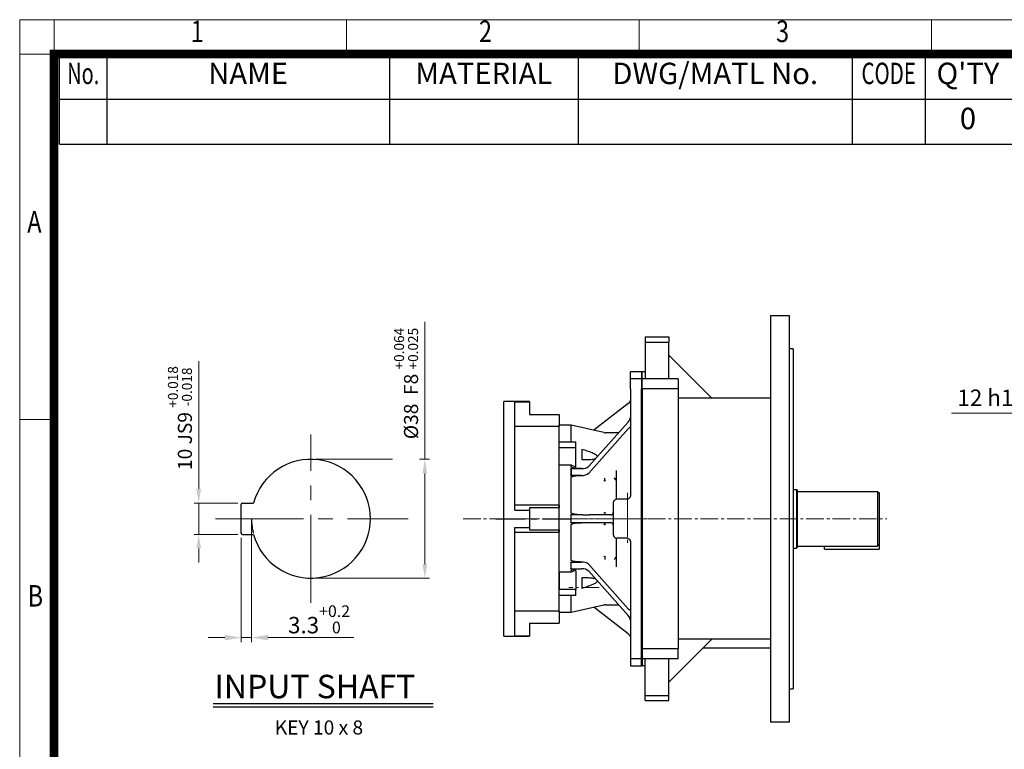
# Model space of a CAD drawing. Units: millimetres. Extents: x 1469 to 3427, y 32 to 2925.
# Drawn here: x 1469 to 2729, y 1992 to 2925 of the extents above; entities that cross this region are included whole.
import ezdxf
from ezdxf.enums import TextEntityAlignment as Align

# ---------------------------------------------------------------- set-up
doc = ezdxf.new("R2010")
doc.units = ezdxf.units.MM
doc.header["$LTSCALE"] = 30
for name, pattern in [('CENTER', [2, 1.25, -0.25, 0.25, -0.25]), ('CENTER2', [1.125, 0.75, -0.125, 0.125, -0.125]), ('PHANTOM', [2.5, 1.25, -0.25, 0.25, -0.25, 0.25, -0.25]), ('PHANTOM2', [1.25, 0.625, -0.125, 0.125, -0.125, 0.125, -0.125])]:
    doc.linetypes.add(name, pattern=pattern)
doc.layers.get('0').update_dxf_attribs({"linetype": 'CONTINUOUS', "lineweight": 30})
doc.layers.get('DEFPOINTS').update_dxf_attribs({"linetype": 'CONTINUOUS'})
for name, color, linetype, lineweight in [('C', 1, 'CENTER2', 9), ('CENTER LINE', 1, 'CENTER2', 9), ('D', 7, 'CONTINUOUS', 9), ('O', 3, 'CONTINUOUS', 30), ('P', 6, 'PHANTOM', 9)]:
    doc.layers.add(name, color=color, linetype=linetype, lineweight=lineweight)
for name, color, linetype in [('CENTER', 1, 'CENTER'), ('DT', 2, 'CONTINUOUS'), ('V', 6, 'PHANTOM2')]:
    doc.layers.add(name, color=color, linetype=linetype)
doc.styles.add('ROMANS', font='romans.shx', dxfattribs={"width": 0.7, "height": 3.5, "bigfont": 'whgtxt.shx'})
doc.styles.get("Standard").update_dxf_attribs({"font": 'romans.shx', "width": 0.8, "bigfont": 'whgtxt.shx'})
doc.dimstyles.new('AM_ISO$0', dxfattribs={"dimtxt": 3.5, "dimasz": 3.5, "dimexe": 1, "dimexo": 1, "dimgap": 1.5, "dimtad": 1, "dimdsep": 46, "dimtxsty": 'Standard', "dimcen": 0, "dimclrd": 4, "dimclre": 4, "dimclrt": 4, "dimadec": 0, "dimazin": 2, "dimtp": 0.1, "dimtm": 0.1, "dimtfac": 0.71, "dimtmove": 0, "dimatfit": 3, "dimfxl": 0, "dimlwd": -1, "dimlwe": -1, "dimarcsym": 0})
doc.dimstyles.get("Standard").update_dxf_attribs({"dimtxt": 3.5, "dimasz": 3.5, "dimexe": 1, "dimexo": 1, "dimgap": 1, "dimtad": 1, "dimdec": 3, "dimdsep": 46, "dimtxsty": 'Standard', "dimcen": 0, "dimclrd": 256, "dimclre": 256, "dimclrt": 256, "dimadec": 3, "dimazin": 2, "dimtp": 0.1, "dimtm": 0.1, "dimtfac": 0.71, "dimtdec": 3, "dimtmove": 0, "dimatfit": 3, "dimfxl": 0, "dimlwd": -1, "dimlwe": -1, "dimarcsym": 0})

# ---------------------------------------------------------------- blocks, each defined once
blk = doc.blocks.new('HS_A4양식_S(297X210MM)')
at = {"color": 0}
for p, q in [((18, 277), (196, 277)), ((18, 277), (196, 277)), ((22, 277), (22, 14))]:
    blk.add_line(p, q, dxfattribs=at)
for p, q in [((18, 277), (18, 14)), ((56, 277), (56, 273.04)), ((90, 277), (90, 273.04)), ((124, 277), (124, 273.04)), ((196, 273), (18, 273)), ((22, 230.5), (18, 230.5))]:
    blk.add_line(p, q)
at = {"color": 3, "const_width": 1}
for points in [[(22, 17.93), (192, 17.93), (192, 273), (21.5, 273)], [(22, 273.07), (22, 17.5)]]:
    blk.add_lwpolyline(points, dxfattribs=at)
at = {"style": 'ROMANS', "width": 0.8}
for s, p in [('1', (38.64, 275.32)), ('2', (72.15, 275.32)), ('3', (106.69, 275.32)), ('A', (19.71, 253.18)), ('B', (19.82, 209.69))]:
    blk.add_text(s, height=2.5, dxfattribs=at).set_placement(p, align=Align.MIDDLE)
blk = doc.blocks.new('*S140')
at = {"color": 7, "linetype": 'Continuous'}
for p, q in [((1485.7, 2434.3), (1485.7, 2536.8)), ((1485.7, 2536.8), (3141.6, 2536.8)), ((1485.7, 2434.3), (3141.6, 2434.3))]:
    blk.add_line(p, q, dxfattribs=at)
at = {"color": 1, "linetype": 'Continuous'}
for p, q in [((1539.3, 2536.8), (1539.3, 2485.6)), ((1860.7, 2536.8), (1860.7, 2485.6)), ((2075, 2536.8), (2075, 2485.6)), ((2386.7, 2536.8), (2386.7, 2485.6)), ((2469.5, 2536.8), (2469.5, 2485.6)), ((1485.7, 2485.6), (3141.6, 2485.6)), ((1539.3, 2485.6), (1539.3, 2434.3)), ((1860.7, 2485.6), (1860.7, 2434.3)), ((2075, 2485.6), (2075, 2434.3)), ((2386.7, 2485.6), (2386.7, 2434.3)), ((2469.5, 2485.6), (2469.5, 2434.3))]:
    blk.add_line(p, q, dxfattribs=at)
at = {"color": 7, "attachment_point": 2}
for s, insert, char_height in [('\\W0.683721;No.', (1512.5, 2527), 24.351), ('NAME', (1700, 2527), 24.35), ('MATERIAL', (1967.9, 2527), 24.35), ('DWG/MATL No.', (2230.9, 2527), 24.351), ('\\W0.700000;CODE', (2428.1, 2527), 24.351), ("Q'TY", (2518.2, 2527), 24.35), ('0', (2518.2, 2475.8), 24.4)]:
    blk.add_mtext(s, dxfattribs=dict(at, insert=insert, char_height=char_height))
blk = doc.blocks.new('SDFSDFA5SD1F65SD')
at = {"layer": 'C'}
for p, q in [((180.3, 851.4), (180.3, 785.4)), ((180.3, 807.7), (180.3, 835)), ((108.3, 818.4), (84.3, 818.4)), ((108.3, 818.4), (216.3, 818.4)), ((162.3, 818.4), (198.3, 818.4)), ((144.2, 730.4), (105.3, 730.4))]:
    blk.add_line(p, q, dxfattribs=at)
at = {"layer": 'O'}
for p, q in [((199.3, 1006.4), (184.3, 1006.4)), ((184.3, 997.4), (184.3, 1006.4)), ((199.3, 997.4), (184.3, 997.4)), ((184.3, 987.2), (184.3, 997.4)), ((199.3, 997.4), (199.3, 1006.4)), ((199.3, 987.2), (199.3, 997.4)), ((184.3, 984.4), (184.3, 987.2)), ((184.3, 984.4), (184.3, 848.4)), ((199.3, 984.4), (199.3, 987.2)), ((199.3, 984.4), (199.3, 652.4)), ((181.3, 965.8), (137.4, 931.5)), ((108.3, 937.9), (93.3, 937.9)), ((93.3, 916.4), (93.3, 937.9)), ((150.2, 928.7), (108.3, 937.9)), ((108.3, 916.4), (108.3, 937.9)), ((130.9, 885.5), (181.3, 942.1)), ((130.9, 876.8), (181.3, 933.5)), ((169.1, 928.4), (152.4, 928.4)), ((114.3, 916.4), (93.3, 916.4)), ((93.3, 909.1), (93.3, 916.4)), ((114.3, 909.1), (93.3, 909.1)), ((93.3, 886.8), (93.3, 909.1)), ((114.3, 909.1), (114.3, 916.4)), ((114.3, 884.5), (114.3, 909.1)), ((121.9, 907.1), (121.9, 894)), ((93.3, 750.1), (93.3, 886.8)), ((108.3, 886.8), (93.3, 886.8)), ((108.2, 882.5), (108.3, 882.5)), ((108.3, 884.8), (108.3, 886.8)), ((108.3, 882.5), (108.3, 878.2)), ((108.3, 882.5), (121.8, 882.5)), ((108.2, 873.8), (108.3, 873.9)), ((121.5, 873.8), (108.2, 873.8)), ((108.3, 878.2), (108.3, 873.9)), ((108.3, 873.9), (121.8, 873.9)), ((108.3, 826.2), (108.3, 871.3)), ((166.3, 843.3), (166.3, 880.1)), ((162.3, 838.4), (162.3, 798.4)), ((181.4, 843.4), (167.3, 843.4)), ((108.3, 823.4), (108.2, 823.4)), ((108.3, 818.4), (108.3, 823.4)), ((123, 823.4), (108.3, 823.4)), ((123, 823.4), (131.3, 823.4)), ((159.3, 823.4), (131.3, 823.4)), ((108.3, 813.4), (108.2, 813.4)), ((108.3, 813.4), (108.3, 818.4)), ((123, 813.4), (108.3, 813.4)), ((108.3, 765.6), (108.3, 810.6)), ((131.3, 813.4), (123, 813.4)), ((159.3, 813.4), (131.3, 813.4)), ((166.3, 756.8), (166.3, 793.5)), ((181.1, 793.4), (167.3, 793.4)), ((184.3, 788.4), (184.3, 652.4)), ((108.2, 763.1), (108.3, 763)), ((108.2, 763.1), (121.5, 763.1)), ((108.3, 763), (121.8, 763)), ((108.3, 758.7), (108.3, 763)), ((108.3, 754.4), (108.3, 758.7)), ((130.9, 760), (181.3, 703.4)), ((108.3, 750.1), (93.3, 750.1)), ((93.3, 750.1), (93.3, 727.8)), ((108.2, 754.4), (108.3, 754.4)), ((108.3, 754.4), (121.8, 754.4)), ((108.3, 750.1), (108.3, 752)), ((114.3, 752.4), (114.3, 727.8)), ((130.9, 751.4), (181.3, 694.7)), ((121.9, 742.9), (121.9, 729.8)), ((114.3, 727.8), (93.3, 727.8)), ((93.3, 720.4), (93.3, 727.8)), ((114.3, 720.4), (93.3, 720.4)), ((93.3, 698.9), (93.3, 720.4)), ((108.3, 698.9), (108.3, 720.4)), ((114.3, 720.4), (114.3, 727.8)), ((108.3, 698.9), (150.2, 708.2)), ((181.3, 671.1), (137.4, 705.4)), ((152.4, 708.4), (169.1, 708.4)), ((93.3, 698.9), (108.3, 698.9)), ((184.3, 652.4), (184.3, 649.6)), ((184.3, 649.6), (184.3, 639.4)), ((199.3, 652.4), (199.3, 649.6)), ((199.3, 649.6), (199.3, 639.4)), ((199.3, 639.4), (184.3, 639.4)), ((184.3, 639.4), (184.3, 630.4)), ((184.3, 630.4), (199.3, 630.4)), ((199.3, 639.4), (199.3, 630.4))]:
    blk.add_line(p, q, dxfattribs=at)
for centre, radius, start, end in [((152.4, 938.4), 10, 257.5418, 270), ((122.7, 895.3), 12.8, 265.9363, 310.0654), ((122.7, 886.6), 12.8, 265.9363, 310.0654), ((159.3, 826.4), 3, 270, 0), ((159.3, 810.4), 3, 0, 90), ((122.7, 750.3), 12.8, 49.9346, 94.0637), ((122.7, 741.6), 12.8, 49.9346, 94.0637), ((152.4, 698.4), 10, 90, 102.4582)]:
    blk.add_arc(centre, radius, start, end, dxfattribs=at)
for centre, major_axis, ratio, start_param, end_param in [((181.3, 967.3), (2.9, 2.65), 0.291705, 4.451743, 6.022539), ((181.3, 944.7), (-2.69, -4.17), 0.315824, 1.115933, 2.686729), ((181.3, 930.9), (-2.69, -4.17), 0.315824, 2.686729, 4.257525), ((-17.5, 818.4), (111.6, 100.7), 0.575837, 5.803853, 5.845706), ((-17.5, 818.4), (111.6, 100.7), 0.575837, 5.762, 5.803853), ((163.3, 867.9), (2.6, -2.6), 0.57735, 0.594455, 2.094395), ((-17.5, 818.4), (125.8, 0), 0.95, 0, 0.041853), ((-17.5, 818.4), (125.8, 0), 0.95, 6.241332, 6.283185), ((163.3, 769), (-2.6, -2.6), 0.57735, 1.047198, 2.547138), ((-17.5, 818.4), (111.6, -100.7), 0.575837, 0.479332, 0.521186), ((-17.5, 818.4), (111.6, -100.7), 0.575837, 0.437479, 0.479332), ((181.3, 706), (2.69, -4.17), 0.315824, 5.167253, 6.738049), ((181.3, 692.1), (2.69, -4.17), 0.315824, 0.454864, 2.02566), ((181.3, 669.6), (2.9, -2.65), 0.291705, 0.260646, 1.831442)]:
    blk.add_ellipse(centre, major_axis=major_axis, ratio=ratio, start_param=start_param, end_param=end_param, dxfattribs=at)
for points, knots in [([(142.1, 898.1), (142.1, 898.1), (142.1, 898.4), (141.5, 899.1), (140.2, 900.2), (138, 901.5), (134.2, 903.2), (128.8, 905.1), (124.2, 906.5), (121.9, 907.1)], [0, 0, 0, 0, 0.003815, 0.050678, 0.131026, 0.253427, 0.376426, 0.687911, 1, 1, 1, 1]), ([(121.9, 894), (123.9, 894), (127.9, 894), (132.8, 894.2), (136.7, 894.7), (138.8, 895.1), (139.8, 895.6), (140, 895.7)], [0, 0, 0, 0, 0.320251, 0.640206, 0.80104, 0.961432, 1, 1, 1, 1]), ([(121.5, 882.5), (120.3, 882.5), (119.1, 882.5), (116.8, 882.6), (115.7, 882.7), (113.9, 882.9), (113.4, 882.9), (112.2, 883.1), (111.7, 883.2), (110.8, 883.4), (110.6, 883.5), (110, 883.6), (109.7, 883.7), (109.3, 883.9), (109.2, 883.9), (109, 884.1), (108.8, 884.1), (108.6, 884.3), (108.5, 884.4), (108.3, 884.6), (108.3, 884.7), (108.3, 884.8)], [0, 0, 0, 0, 0.25, 0.25, 0.5, 0.5, 0.625, 0.625, 0.75, 0.75, 0.8125, 0.8125, 0.875, 0.875, 0.90625, 0.90625, 0.9375, 0.9375, 0.96875, 0.96875, 1, 1, 1, 1]), ([(108.3, 871.3), (108.3, 871.4), (108.3, 871.6), (108.5, 871.8), (108.6, 871.9), (108.8, 872), (109, 872.1), (109.2, 872.2), (109.3, 872.3), (109.7, 872.5), (110, 872.6), (110.6, 872.7), (110.8, 872.8), (111.7, 873), (112.2, 873.1), (113.4, 873.3), (113.9, 873.4), (115.7, 873.6), (116.8, 873.7), (119.1, 873.8), (120.3, 873.8), (121.5, 873.8)], [0, 0, 0, 0, 0.03125, 0.03125, 0.0625, 0.0625, 0.09375, 0.09375, 0.125, 0.125, 0.1875, 0.1875, 0.25, 0.25, 0.375, 0.375, 0.5, 0.5, 0.75, 0.75, 1, 1, 1, 1]), ([(151.3, 867.1), (151.3, 867.4), (151.3, 867.7), (151.4, 868.4), (151.4, 868.7), (151.4, 869.3), (151.5, 869.6), (151.5, 870), (151.5, 870.1), (151.6, 870.3), (151.6, 870.4), (151.6, 870.5)], [0, 0, 0, 0, 0.25, 0.25, 0.5, 0.5, 0.75, 0.75, 0.875, 0.875, 1, 1, 1, 1]), ([(184.3, 848.4), (184.3, 848.1), (184.3, 847.8), (184.2, 847.4), (184.1, 847.2), (184.1, 847.1), (183.8, 845.8), (182.8, 844.6), (181.4, 843.4)], [0, 0, 0, 0, 0.125, 0.125, 0.1702028, 0.1702028, 0.1702028, 0.6966103, 0.6966103, 0.6966103, 0.6966103]), ([(167.3, 843.4), (167, 843.4), (166.6, 843.4), (166.1, 843.3), (166, 843.3), (165.7, 843.2), (165.5, 843.1), (165.1, 842.9), (164.8, 842.8), (164.2, 842.4), (164, 842.2), (163.5, 841.7), (163.3, 841.5), (162.9, 840.9), (162.8, 840.6), (162.5, 840), (162.4, 839.7), (162.3, 839.1), (162.3, 838.8), (162.3, 838.4)], [0, 0, 0, 0, 0.125, 0.125, 0.1875, 0.1875, 0.25, 0.25, 0.375, 0.375, 0.5, 0.5, 0.625, 0.625, 0.75, 0.75, 0.875, 0.875, 1, 1, 1, 1]), ([(121.5, 823.4), (120.3, 823.4), (119.1, 823.5), (116.8, 823.6), (115.7, 823.7), (113.9, 823.9), (113.4, 824), (112.2, 824.2), (111.7, 824.3), (110.8, 824.6), (110.6, 824.6), (110, 824.8), (109.7, 824.9), (109.3, 825.1), (109.2, 825.2), (109, 825.3), (108.8, 825.4), (108.6, 825.6), (108.5, 825.7), (108.3, 826), (108.3, 826.1), (108.3, 826.2)], [0, 0, 0, 0, 0.25, 0.25, 0.5, 0.5, 0.625, 0.625, 0.75, 0.75, 0.8125, 0.8125, 0.875, 0.875, 0.90625, 0.90625, 0.9375, 0.9375, 0.96875, 0.96875, 1, 1, 1, 1]), ([(151.3, 825.6), (151.3, 825.3), (151.3, 825), (151.4, 824.5), (151.4, 824.2), (151.4, 823.9), (151.5, 823.7), (151.5, 823.5), (151.5, 823.5), (151.6, 823.4), (151.6, 823.4), (151.6, 823.4)], [0, 0, 0, 0, 0.25, 0.25, 0.5, 0.5, 0.75, 0.75, 0.875, 0.875, 1, 1, 1, 1]), ([(108.3, 810.6), (108.3, 810.8), (108.3, 810.9), (108.5, 811.2), (108.6, 811.3), (108.8, 811.5), (109, 811.5), (109.2, 811.7), (109.3, 811.7), (109.7, 811.9), (110, 812), (110.6, 812.2), (110.8, 812.3), (111.7, 812.5), (112.2, 812.7), (113.4, 812.9), (113.9, 812.9), (115.7, 813.2), (116.8, 813.3), (119.1, 813.4), (120.3, 813.4), (121.5, 813.4)], [0, 0, 0, 0, 0.03125, 0.03125, 0.0625, 0.0625, 0.09375, 0.09375, 0.125, 0.125, 0.1875, 0.1875, 0.25, 0.25, 0.375, 0.375, 0.5, 0.5, 0.75, 0.75, 1, 1, 1, 1]), ([(151.3, 811.2), (151.3, 811.5), (151.3, 811.8), (151.4, 812.4), (151.4, 812.6), (151.4, 813), (151.5, 813.2), (151.5, 813.3), (151.5, 813.4), (151.6, 813.4), (151.6, 813.4), (151.6, 813.4)], [0, 0, 0, 0, 0.25, 0.25, 0.5, 0.5, 0.75, 0.75, 0.875, 0.875, 1, 1, 1, 1]), ([(162.3, 798.4), (162.3, 798.1), (162.3, 797.8), (162.4, 797.3), (162.5, 797.1), (162.5, 796.8), (162.6, 796.7), (162.8, 796.2), (162.9, 795.9), (163.3, 795.4), (163.5, 795.1), (164, 794.7), (164.2, 794.5), (164.6, 794.2), (164.8, 794.1), (165.1, 794), (165.2, 793.9), (165.7, 793.7), (166, 793.6), (166.6, 793.5), (167, 793.4), (167.3, 793.4)], [0, 0, 0, 0, 0.125, 0.125, 0.1875, 0.1875, 0.25, 0.25, 0.375, 0.375, 0.5, 0.5, 0.625, 0.625, 0.6875, 0.6875, 0.75, 0.75, 0.875, 0.875, 1, 1, 1, 1]), ([(181.1, 793.4), (182.7, 792.4), (183.7, 791.2), (184.1, 789.7), (184.1, 789.6), (184.2, 789.5), (184.3, 789.1), (184.3, 788.8), (184.3, 788.4)], [0.269366, 0.269366, 0.269366, 0.269366, 0.8307467, 0.8307467, 0.8307467, 0.875, 0.875, 1, 1, 1, 1]), ([(151.3, 769.8), (151.3, 769.5), (151.3, 769.1), (151.4, 768.5), (151.4, 768.1), (151.4, 767.5), (151.5, 767.3), (151.5, 766.9), (151.5, 766.8), (151.6, 766.6), (151.6, 766.5), (151.6, 766.4)], [0, 0, 0, 0, 0.25, 0.25, 0.5, 0.5, 0.75, 0.75, 0.875, 0.875, 1, 1, 1, 1]), ([(121.5, 763.1), (120.3, 763.1), (119.1, 763.1), (116.8, 763.2), (115.7, 763.3), (113.9, 763.5), (113.4, 763.6), (112.2, 763.8), (111.7, 763.9), (110.8, 764.1), (110.6, 764.1), (110, 764.3), (109.7, 764.4), (109.3, 764.6), (109.2, 764.6), (109, 764.8), (108.8, 764.8), (108.6, 765), (108.5, 765.1), (108.3, 765.3), (108.3, 765.4), (108.3, 765.6)], [0, 0, 0, 0, 0.25, 0.25, 0.5, 0.5, 0.625, 0.625, 0.75, 0.75, 0.8125, 0.8125, 0.875, 0.875, 0.90625, 0.90625, 0.9375, 0.9375, 0.96875, 0.96875, 1, 1, 1, 1]), ([(108.3, 752), (108.3, 752.2), (108.3, 752.3), (108.5, 752.5), (108.6, 752.6), (108.8, 752.7), (109, 752.8), (109.2, 752.9), (109.3, 753), (109.7, 753.1), (110, 753.2), (110.6, 753.4), (110.8, 753.5), (111.7, 753.6), (112.2, 753.7), (113.4, 753.9), (113.9, 754), (115.7, 754.2), (116.8, 754.3), (119.1, 754.4), (120.3, 754.4), (121.5, 754.4)], [0, 0, 0, 0, 0.03125, 0.03125, 0.0625, 0.0625, 0.09375, 0.09375, 0.125, 0.125, 0.1875, 0.1875, 0.25, 0.25, 0.375, 0.375, 0.5, 0.5, 0.75, 0.75, 1, 1, 1, 1]), ([(139.9, 741.2), (139.3, 741.5), (137.9, 741.9), (134.2, 742.5), (128.8, 742.9), (124.2, 742.9), (121.9, 742.9)], [0, 0, 0, 0, 0.117428, 0.262833, 0.631059, 1, 1, 1, 1]), ([(121.9, 729.8), (123.9, 730.3), (127.9, 731.5), (132.8, 733.2), (136.7, 734.8), (139.3, 736.1), (141, 737.3), (141.9, 738.2), (142.1, 738.6), (142.1, 738.8)], [0, 0, 0, 0, 0.271386, 0.542521, 0.678815, 0.814734, 0.924662, 0.970697, 1, 1, 1, 1])]:
    blk.add_open_spline(points, degree=3, knots=knots, dxfattribs=at)
for points in [[(114.3, 884.5), (112.3, 885.3), (110.3, 886), (108.3, 886.8)], [(151.3, 867.1), (150.9, 866.9), (150.6, 866.8), (150.2, 866.7)], [(151.3, 867.1), (151.7, 866.9), (152, 866.7), (152.4, 866.6)], [(151.3, 825.6), (150.9, 825.8), (150.6, 826), (150.2, 826.2)], [(151.3, 825.6), (151.7, 825.8), (152, 826), (152.4, 826.2)], [(151.3, 811.2), (150.9, 811), (150.6, 810.8), (150.2, 810.6)], [(151.3, 811.2), (151.7, 811), (152, 810.8), (152.4, 810.6)], [(151.3, 769.8), (150.9, 769.9), (150.6, 770.1), (150.2, 770.2)], [(151.3, 769.8), (151.7, 770), (152, 770.1), (152.4, 770.3)], [(114.3, 752.4), (112.3, 751.6), (110.3, 750.8), (108.3, 750.1)]]:
    blk.add_open_spline(points, degree=3, dxfattribs=at)
blk = doc.blocks.new('RHGTHSTSER')
at = {"layer": 'CENTER'}
blk.add_line((1732.7, 7625.8), (1827.7, 7625.8), dxfattribs=at)
at = {"layer": 'O', "linetype": 'Continuous', "lineweight": 25}
for p, q in [((1775.7, 7775.8), (1742.7, 7775.8)), ((1742.7, 7475.8), (1742.7, 7775.8)), ((1756.7, 7636.8), (1756.7, 7775.4)), ((1756.7, 7775.4), (1775.7, 7775.4)), ((1775.7, 7775.8), (1775.7, 7775.4)), ((1775.7, 7775.4), (1775.7, 7759.3)), ((1775.7, 7759.3), (1813.7, 7759.3)), ((1813.7, 7759.3), (1813.7, 7744.1)), ((1756.7, 7744.1), (1813.7, 7744.1)), ((1813.7, 7643.1), (1813.7, 7744.1)), ((1813.7, 7643.1), (1756.7, 7643.1)), ((1756.7, 7636.8), (1775.7, 7636.8)), ((1775.7, 7640.1), (1813.7, 7640.1)), ((1775.7, 7640.1), (1775.7, 7636.8)), ((1775.7, 7636.8), (1775.7, 7614.8)), ((1813.7, 7643.1), (1813.7, 7640.1)), ((1813.7, 7611.6), (1813.7, 7640.1)), ((1756.7, 7614.8), (1775.7, 7614.8)), ((1756.7, 7476.2), (1756.7, 7614.8)), ((1756.7, 7608.6), (1813.7, 7608.6)), ((1775.7, 7614.8), (1775.7, 7611.6)), ((1775.7, 7611.6), (1813.7, 7611.6)), ((1813.7, 7611.6), (1813.7, 7608.6)), ((1813.7, 7507.6), (1813.7, 7608.6)), ((1813.7, 7507.6), (1756.7, 7507.6)), ((1813.7, 7507.6), (1813.7, 7492.3)), ((1775.7, 7492.3), (1775.7, 7476.2)), ((1775.7, 7492.3), (1813.7, 7492.3)), ((1742.7, 7475.8), (1775.7, 7475.8)), ((1756.7, 7476.2), (1775.7, 7476.2)), ((1775.7, 7476.2), (1775.7, 7475.8))]:
    blk.add_line(p, q, dxfattribs=at)
blk = doc.blocks.new('*D212')
at = {"layer": 'D', "transparency": 16777216}
for p, q in [((3481, 2895.4), (3481, 3087.5)), ((3336.9, 2895.4), (3487, 2895.4)), ((3481, 2766.4), (3481, 2874.4)), ((3336.9, 2745.4), (3487, 2745.4))]:
    blk.add_line(p, q, dxfattribs=at)
for points in [[(3477.5, 2874.4), (3484.5, 2874.4), (3481, 2895.4)], [(3477.5, 2766.4), (3484.5, 2766.4), (3481, 2745.4)]]:
    blk.add_solid(points, dxfattribs=at)
at = {"layer": 'DEFPOINTS', "color": 0, "transparency": 16777216}
for p in [(3330.9, 2895.4), (3330.9, 2745.4), (3481, 2745.4)]:
    blk.add_point(p, dxfattribs=at)
at = {"layer": 'D', "transparency": 16777216, "insert": (3454, 3001.9), "char_height": 21, "attachment_point": 5, "rotation": 90, "bg_fill": 3, "box_fill_scale": 1.1, "bg_fill_color": 256, "bg_fill_true_color": 13158600, "bg_fill_transparency": 0}
blk.add_mtext('%%c70{}{\\C4; h6 {\\H2x;}{\\A2;\\C3;\\H0.71x;\\S 0^ -0.019;}}', dxfattribs=at)
blk = doc.blocks.new('*D213')
at = {"layer": 'D', "transparency": 16777216}
for p, q in [((3255.9, 2814.4), (3255.9, 2672)), ((3279.9, 2790.4), (3279.9, 2672)), ((3234.9, 2678), (3213.9, 2678)), ((3255.9, 2678), (3279.9, 2678)), ((3300.9, 2678), (3410.7, 2678))]:
    blk.add_line(p, q, dxfattribs=at)
for points in [[(3234.9, 2681.5), (3234.9, 2674.5), (3255.9, 2678)], [(3300.9, 2681.5), (3300.9, 2674.5), (3279.9, 2678)]]:
    blk.add_solid(points, dxfattribs=at)
at = {"layer": 'DEFPOINTS', "color": 0, "transparency": 16777216}
for p in [(3255.9, 2820.4), (3279.9, 2796.4), (3279.9, 2678)]:
    blk.add_point(p, dxfattribs=at)
at = {"layer": 'D', "transparency": 16777216, "insert": (3366.3, 2701.4), "char_height": 21, "attachment_point": 5}
blk.add_mtext('7.5{}{\\H0.71x;\\C3;\\S+0.2^  0;}', dxfattribs=at)
blk = doc.blocks.new('*D214')
at = {"layer": 'D', "transparency": 16777216}
for p, q in [((3164.3, 2865.4), (3164.3, 2886.4)), ((3231.9, 2844.4), (3158.3, 2844.4)), ((3164.3, 2796.4), (3164.3, 2844.4)), ((3231.9, 2796.4), (3158.3, 2796.4)), ((3164.3, 2775.4), (3164.3, 2754.4))]:
    blk.add_line(p, q, dxfattribs=at)
for points in [[(3160.8, 2865.4), (3167.8, 2865.4), (3164.3, 2844.4)], [(3160.8, 2775.4), (3167.8, 2775.4), (3164.3, 2796.4)]]:
    blk.add_solid(points, dxfattribs=at)
at = {"layer": 'DEFPOINTS', "color": 0, "transparency": 16777216}
for p in [(3164.3, 2844.4), (3237.9, 2844.4), (3237.9, 2796.4)]:
    blk.add_point(p, dxfattribs=at)
at = {"layer": 'D', "transparency": 16777216, "insert": (3137.3, 2820.4), "char_height": 21, "attachment_point": 5, "rotation": 90}
blk.add_mtext('20{}{\\C4; h9 {\\H2x;}{\\A2;\\C3;\\H0.71x;\\S 0^ -0.052;}}', dxfattribs=at)
blk = doc.blocks.new('*D215')
at = {"layer": 'D', "transparency": 16777216}
for p, q in [((3237.9, 2850.4), (3237.9, 2961.5)), ((3279.9, 2850.4), (3279.9, 2961.5)), ((3216.9, 2955.5), (3040.7, 2955.5)), ((3279.9, 2955.5), (3237.9, 2955.5)), ((3300.9, 2955.5), (3321.9, 2955.5))]:
    blk.add_line(p, q, dxfattribs=at)
for points in [[(3216.9, 2959), (3216.9, 2952), (3237.9, 2955.5)], [(3300.9, 2959), (3300.9, 2952), (3279.9, 2955.5)]]:
    blk.add_solid(points, dxfattribs=at)
at = {"layer": 'DEFPOINTS', "color": 0, "transparency": 16777216}
for p in [(3279.9, 2955.5), (3237.9, 2844.4), (3279.9, 2844.4)]:
    blk.add_point(p, dxfattribs=at)
at = {"layer": 'D', "transparency": 16777216, "insert": (3118.3, 2982.5), "char_height": 21, "attachment_point": 5}
blk.add_mtext('12{}{\\C4; h11 {\\H2x;}{\\A2;\\C3;\\H0.71x;\\S 0^ -0.11;}}', dxfattribs=at)
blk = doc.blocks.new('*D222')
at = {"layer": 'D', "linetype": 'ByBlock', "transparency": 16777216}
for p, q in [((1733.7, 2073.7), (1733.7, 2249.6)), ((1594, 2073.7), (1739.7, 2073.7)), ((1733.7, 1939.7), (1733.7, 2055.7)), ((1594, 1921.7), (1739.7, 1921.7))]:
    blk.add_line(p, q, dxfattribs=at)
at = {"layer": 'D', "transparency": 16777216}
for points in [[(1730.7, 2055.7), (1736.7, 2055.7), (1733.7, 2073.7)], [(1730.7, 1939.7), (1736.7, 1939.7), (1733.7, 1921.7)]]:
    blk.add_solid(points, dxfattribs=at)
at = {"layer": 'DEFPOINTS', "color": 0, "transparency": 16777216}
for p in [(1588, 2073.7), (1733.7, 2073.7), (1588, 1921.7)]:
    blk.add_point(p, dxfattribs=at)
at = {"layer": 'D', "transparency": 16777216, "insert": (1709.7, 2170.6), "char_height": 18, "attachment_point": 5, "rotation": 90, "bg_fill": 3, "box_fill_scale": 1.1, "bg_fill_color": 256, "bg_fill_true_color": 13158600, "bg_fill_transparency": 0}
blk.add_mtext('%%c38 {}{\\C4; F8 {\\H2x;}{\\A2;\\C3;\\H0.71x;\\S+0.064^ +0.025;}}', dxfattribs=at)
blk = doc.blocks.new('*D223')
at = {"layer": 'D', "linetype": 'ByBlock', "transparency": 16777216}
for p, q in [((1444.5, 2035.7), (1444.5, 2199)), ((1494.4, 2017.7), (1438.5, 2017.7)), ((1444.5, 1977.7), (1444.5, 2017.7)), ((1494.4, 1977.7), (1438.5, 1977.7)), ((1444.5, 1959.7), (1444.5, 1941.7))]:
    blk.add_line(p, q, dxfattribs=at)
at = {"layer": 'D', "transparency": 16777216}
for points in [[(1441.5, 2035.7), (1447.5, 2035.7), (1444.5, 2017.7)], [(1441.5, 1959.7), (1447.5, 1959.7), (1444.5, 1977.7)]]:
    blk.add_solid(points, dxfattribs=at)
at = {"layer": 'DEFPOINTS', "color": 0, "transparency": 16777216}
for p in [(1444.5, 2017.7), (1500.4, 2017.7), (1500.4, 1977.7)]:
    blk.add_point(p, dxfattribs=at)
at = {"layer": 'D', "transparency": 16777216, "insert": (1420.5, 2126.4), "char_height": 18, "attachment_point": 5, "rotation": 90, "bg_fill": 3, "box_fill_scale": 1.1, "bg_fill_color": 256, "bg_fill_true_color": 13158600, "bg_fill_transparency": 0}
blk.add_mtext('10{}{\\C4; JS9 {\\H2x;}{\\A2;\\C3;\\H0.71x;\\S+0.018^ -0.018;}}', dxfattribs=at)
blk = doc.blocks.new('*D224')
at = {"layer": 'D', "linetype": 'ByBlock', "transparency": 16777216}
for p, q in [((1512, 1991.7), (1512, 1839.6)), ((1498.8, 1973.3), (1498.8, 1839.6)), ((1477.8, 1845.6), (1456.8, 1845.6)), ((1498.8, 1845.6), (1512, 1845.6)), ((1533, 1845.6), (1642.8, 1845.6))]:
    blk.add_line(p, q, dxfattribs=at)
at = {"layer": 'D', "transparency": 16777216}
for points in [[(1477.8, 1849.1), (1477.8, 1842.1), (1498.8, 1845.6)], [(1533, 1849.1), (1533, 1842.1), (1512, 1845.6)]]:
    blk.add_solid(points, dxfattribs=at)
at = {"layer": 'DEFPOINTS', "color": 0, "transparency": 16777216}
for p in [(1512, 1997.7), (1498.8, 1979.3), (1498.8, 1845.6)]:
    blk.add_point(p, dxfattribs=at)
at = {"layer": 'D', "transparency": 16777216, "insert": (1598.4, 1869), "char_height": 21, "attachment_point": 5, "bg_fill": 3, "box_fill_scale": 1.1, "bg_fill_color": 256, "bg_fill_true_color": 13158600, "bg_fill_transparency": 0}
blk.add_mtext('3.3{}{\\H0.71x;\\C3;\\S+0.2^  0;}', dxfattribs=at)
blk = doc.blocks.new('argargarg')
at = {"layer": 'CENTER LINE', "ltscale": 5}
for p, q in [((3330.9302, 2905.4232), (3330.9302, 2735.4232)), ((3227.9302, 2820.4232), (3415.9302, 2820.4232))]:
    blk.add_line(p, q, dxfattribs=at)
at = {"layer": 'O'}
for p, q in [((3237.9302, 2844.4232), (3279.9302, 2844.4232)), ((3237.9302, 2844.4232), (3237.9302, 2796.4232)), ((3279.9302, 2844.4232), (3279.9302, 2796.4232)), ((3237.9302, 2796.4232), (3279.9302, 2796.4232))]:
    blk.add_line(p, q, dxfattribs=at)
blk.add_arc((3330.9302, 2820.4232), 75, 198.6629249, 161.3370751, dxfattribs=at)
at = {"layer": 'P'}
blk.add_arc((3330.9302, 2820.4232), 75, 180, 198.6629249, dxfattribs=at)
at = {"layer": 'D'}
dim = blk.add_linear_dim(base=(3279.9302, 2955.5098), p1=(3237.9302, 2844.4232), p2=(3279.9302, 2844.4232), text='12{}{\\C4; h11 {\\H2x;}{\\A2;\\C3;\\H0.71x;\\S 0^ -0.11;}}', dimstyle='Standard', override={"dimscale": 6}, dxfattribs=at)
dim.commit()
dim.dimension.update_dxf_attribs({"geometry": '*D215', "text_midpoint": (3118.3082, 2955.5098), "dimtype": 128})
dim = blk.add_linear_dim(base=(3164.2735, 2844.4232), p1=(3237.9302, 2796.4232), p2=(3237.9302, 2844.4232), angle=90, text='20{}{\\C4; h9 {\\H2x;}{\\A2;\\C3;\\H0.71x;\\S 0^ -0.052;}}', dimstyle='Standard', override={"dimscale": 6}, dxfattribs=at)
dim.commit()
dim.dimension.update_dxf_attribs({"geometry": '*D214', "text_midpoint": (3164.2735, 2820.4232), "dimtype": 128})
dim = blk.add_linear_dim(base=(3480.9505, 2745.4232), p1=(3330.9302, 2895.4232), p2=(3330.9302, 2745.4232), angle=90, text='%%c70{}{\\C4; h6 {\\H2x;}{\\A2;\\C3;\\H0.71x;\\S 0^ -0.019;}}', dimstyle='Standard', override={"dimscale": 6, "dimtfill": 1}, dxfattribs=at)
dim.commit()
dim.dimension.update_dxf_attribs({"geometry": '*D212', "text_midpoint": (3480.9505, 3001.9452), "dimtype": 128})
dim = blk.add_linear_dim(base=(3279.9302, 2678.0023), p1=(3255.9302, 2820.4232), p2=(3279.9302, 2796.4232), text='7.5{}{\\H0.71x;\\C3;\\S+0.2^  0;}', dimstyle='Standard', override={"dimscale": 6, "dimtp": 0.2, "dimtm": 0, "dimtdec": 3, "dimtzin": 8}, dxfattribs=at)
dim.commit()
dim.dimension.update_dxf_attribs({"geometry": '*D213', "text_midpoint": (3366.3262, 2678.0023), "dimtype": 128})
blk = doc.blocks.new('GARGARGER')
at = {"layer": 'C', "ltscale": 5}
for p, q in [((1588.026, 1890.1247), (1588.026, 2105.2019)), ((1465.9732, 1997.6633), (1712.4386, 1997.6633))]:
    blk.add_line(p, q, dxfattribs=at)
at = {"layer": 'DT', "color": 2}
for p, q in [((1462.9068, 1761.3996), (1744.1786, 1761.3996)), ((1462.9068, 1757.1827), (1744.1786, 1757.1827))]:
    blk.add_line(p, q, dxfattribs=at)
at = {"layer": 'O'}
for p, q in [((1498.826, 1979.2633), (1498.826, 2016.0633)), ((1500.426, 2017.6633), (1514.7048, 2017.6633)), ((1500.426, 1977.6633), (1514.7048, 1977.6633))]:
    blk.add_line(p, q, dxfattribs=at)
for centre, radius, start, end in [((1588.026, 1997.6633), 76, 195.2575233, 164.7424767), ((1500.426, 2016.0633), 1.6, 90, 180), ((1500.426, 1979.2633), 1.6, 180, 270)]:
    blk.add_arc(centre, radius, start, end, dxfattribs=at)
at = {"layer": 'V'}
blk.add_arc((1588.026, 1997.6633), 76, 180, 195.2575233, dxfattribs=at)
at = {"layer": 'D', "insert": (1541.7747, 1739.7062), "char_height": 18, "attachment_point": 1, "style": 'ROMANS'}
blk.add_mtext_dynamic_manual_height_columns('KEY 10 x 8', width=186.468711, gutter_width=17.7679, heights=[0], dxfattribs=at)
at = {"layer": 'DT', "style": 'ROMANS'}
blk.add_text('INPUT SHAFT', height=30, dxfattribs=at).set_placement((1464.6881, 1768.0766))
at = {"layer": 'D'}
dim = blk.add_linear_dim(base=(1733.7364, 2073.6633), p1=(1588.026, 1921.6633), p2=(1588.026, 2073.6633), angle=270, text='%%c38 {}{\\C4; F8 {\\H2x;}{\\A2;\\C3;\\H0.71x;\\S+0.064^ +0.025;}}', dimstyle='AM_ISO$0', override={"dimscale": 6, "dimtxt": 3, "dimasz": 3, "dimgap": 1, "dimdec": 3, "dimclrd": 256, "dimclre": 256, "dimclrt": 256, "dimadec": 3, "dimtp": 0.064, "dimtm": -0.025, "dimtdec": 3, "dimtfill": 1, "dimtzin": 8}, dxfattribs=at)
dim.commit()
dim.dimension.update_dxf_attribs({"geometry": '*D222', "text_midpoint": (1709.7364, 2170.619)})
dim = blk.add_linear_dim(base=(1444.523, 2017.6633), p1=(1500.426, 1977.6633), p2=(1500.426, 2017.6633), angle=270, text='10{}{\\C4; JS9 {\\H2x;}{\\A2;\\C3;\\H0.71x;\\S+0.018^ -0.018;}}', dimstyle='AM_ISO$0', override={"dimscale": 6, "dimtxt": 3, "dimasz": 3, "dimgap": 1, "dimdec": 3, "dimclrd": 256, "dimclre": 256, "dimclrt": 256, "dimadec": 3, "dimtp": 0.018, "dimtm": 0.018, "dimtdec": 4, "dimtfill": 1}, dxfattribs=at)
dim.commit()
dim.dimension.update_dxf_attribs({"geometry": '*D223', "text_midpoint": (1444.523, 2126.3542), "dimtype": 128})
dim = blk.add_linear_dim(base=(1498.826, 1845.6392), p1=(1512.026, 1997.6633), p2=(1498.826, 1979.2633), angle=180, text='3.3{}{\\H0.71x;\\C3;\\S+0.2^  0;}', dimstyle='Standard', override={"dimscale": 6, "dimtp": 0.2, "dimtm": 0, "dimtdec": 3, "dimtfill": 1, "dimtzin": 8}, dxfattribs=at)
dim.commit()
dim.dimension.update_dxf_attribs({"geometry": '*D224', "text_midpoint": (1598.422, 1845.6392), "dimtype": 128})

msp = doc.modelspace()

# ---------------------------------------------------------------- linework, layer by layer
at = {"layer": 'C'}
msp.add_line((2036.5349, 2286.3948), (2578.5349, 2286.3948), dxfattribs=at)
at = {"layer": 'O'}
for p, q in [((2429.5349, 2546.3951), (2453.5348, 2546.3951)), ((2429.5349, 2546.3948), (2429.5349, 2026.3948)), ((2453.5349, 2546.3948), (2453.5349, 2026.3948)), ((2269.5348, 2518.8949), (2299.535, 2518.8949)), ((2269.5349, 2518.8948), (2269.5349, 2512.3047)), ((2299.5349, 2518.8948), (2299.5349, 2512.3047)), ((2269.5349, 2512.3047), (2299.5349, 2512.3047)), ((2269.5349, 2512.3047), (2269.5349, 2465.1283)), ((2299.5349, 2465.1283), (2299.5349, 2512.3047)), ((2299.5349, 2495.3948), (2354.5349, 2440.3948)), ((2458.5349, 2503.8948), (2453.5348, 2503.8948)), ((2458.5349, 2503.8948), (2458.5349, 2068.8948)), ((2264.5349, 2474.3948), (2264.5349, 2465.3959)), ((2264.5349, 2474.3948), (2264.5349, 2465.3959)), ((2269.5348, 2474.3948), (2264.5349, 2474.3948)), ((2264.5349, 2474.3948), (2264.5349, 2465.3948)), ((2264.5349, 2465.3948), (2264.5349, 2452.7017)), ((2264.5349, 2465.3948), (2264.5349, 2452.7017)), ((2269.5349, 2465.3948), (2264.5349, 2465.3948)), ((2264.5349, 2465.3948), (2264.5349, 2452.7017)), ((2299.5349, 2465.1283), (2269.5349, 2465.1283)), ((2311.5349, 2465.3948), (2299.5349, 2465.3948)), ((2311.5349, 2465.3948), (2311.5349, 2452.7017)), ((2264.5349, 2120.088), (2264.5349, 2452.7017)), ((2264.5349, 2120.088), (2264.5349, 2452.7017)), ((2264.5349, 2452.7017), (2264.5349, 2120.088)), ((2311.5349, 2452.7017), (2264.5349, 2452.7017)), ((2311.5349, 2452.7017), (2311.5349, 2120.088)), ((2429.5349, 2440.3948), (2311.5349, 2440.3948)), ((2458.5349, 2323.8948), (2463.0349, 2323.8948)), ((2463.0349, 2323.8948), (2463.5349, 2323.3948)), ((2463.0349, 2323.8948), (2463.0349, 2248.8948)), ((2463.5349, 2323.3948), (2463.5349, 2249.3948)), ((2463.5349, 2321.3948), (2566.5349, 2321.3948)), ((2566.5349, 2321.3948), (2568.5349, 2319.3948)), ((2566.5349, 2321.3948), (2566.5349, 2251.3948)), ((2568.5349, 2319.3948), (2568.5349, 2247.3948)), ((2458.5349, 2248.8948), (2463.0349, 2248.8948)), ((2463.5349, 2249.3948), (2463.0349, 2248.8948)), ((2463.5349, 2251.3948), (2566.5349, 2251.3948)), ((2498.5349, 2247.3948), (2498.5349, 2251.3948)), ((2498.5349, 2247.3948), (2568.5349, 2247.3948)), ((2568.5349, 2253.3948), (2566.5349, 2251.3948)), ((2354.5349, 2132.3948), (2299.5349, 2077.3948)), ((2429.5349, 2132.3948), (2311.5349, 2132.3948)), ((2264.5349, 2107.3948), (2264.5349, 2120.088)), ((2264.5349, 2107.3948), (2264.5349, 2120.088)), ((2311.5349, 2120.088), (2264.5349, 2120.088)), ((2264.5349, 2107.3948), (2264.5349, 2120.088)), ((2311.5349, 2107.3948), (2311.5349, 2120.088)), ((2429.5349, 2121.0373), (2343.1787, 2121.0373)), ((2269.5349, 2107.3948), (2264.5349, 2107.3948)), ((2264.5349, 2098.3948), (2264.5349, 2107.3939)), ((2264.5349, 2098.3948), (2264.5349, 2107.3939)), ((2264.5349, 2098.3948), (2264.5349, 2107.3939)), ((2269.5349, 2107.6614), (2299.5349, 2107.6614)), ((2269.5349, 2060.4849), (2269.5349, 2107.6614)), ((2299.5349, 2060.4849), (2299.5349, 2107.6614)), ((2311.5349, 2107.3948), (2299.5349, 2107.3948)), ((2453.5348, 2109.2384), (2453.5346, 2109.2384)), ((2269.5348, 2098.3932), (2264.5349, 2098.3932)), ((2453.5348, 2068.8948), (2458.5349, 2068.8948)), ((2269.5348, 2053.8948), (2299.535, 2053.8948)), ((2269.5349, 2053.8948), (2269.5349, 2060.4849)), ((2269.5349, 2060.4849), (2299.5349, 2060.4849)), ((2299.5349, 2053.8948), (2299.5349, 2060.4849)), ((2453.5348, 2026.3946), (2429.5349, 2026.3946))]:
    msp.add_line(p, q, dxfattribs=at)

# ---------------------------------------------------------------- block references
at = {"xscale": 1.125, "yscale": 1.125, "zscale": 1.125}
msp.add_blockref('*S140', (-150.8789, 26.7448), dxfattribs=at)
msp.add_blockref('RHGTHSTSER', (345.8125, -5339.4389))
at = {"layer": 'D', "lineweight": 0, "xscale": 11, "yscale": 11, "zscale": 11}
msp.add_blockref('HS_A4양식_S(297X210MM)', (1271.4472, -122.367), dxfattribs=at)
at = {"layer": 'D'}
msp.add_blockref('SDFSDFA5SD1F65SD', (2066.2507, 1467.9604), dxfattribs=at)

# ---------------------------------------------------------------- next in the draw order: block references
for name, p in [('GARGARGER', (253.8682, 288.7315)), ('argargarg', (-379.4305, -534.0284))]:
    msp.add_blockref(name, p, dxfattribs=at)

doc.saveas('drawing.dxf')
